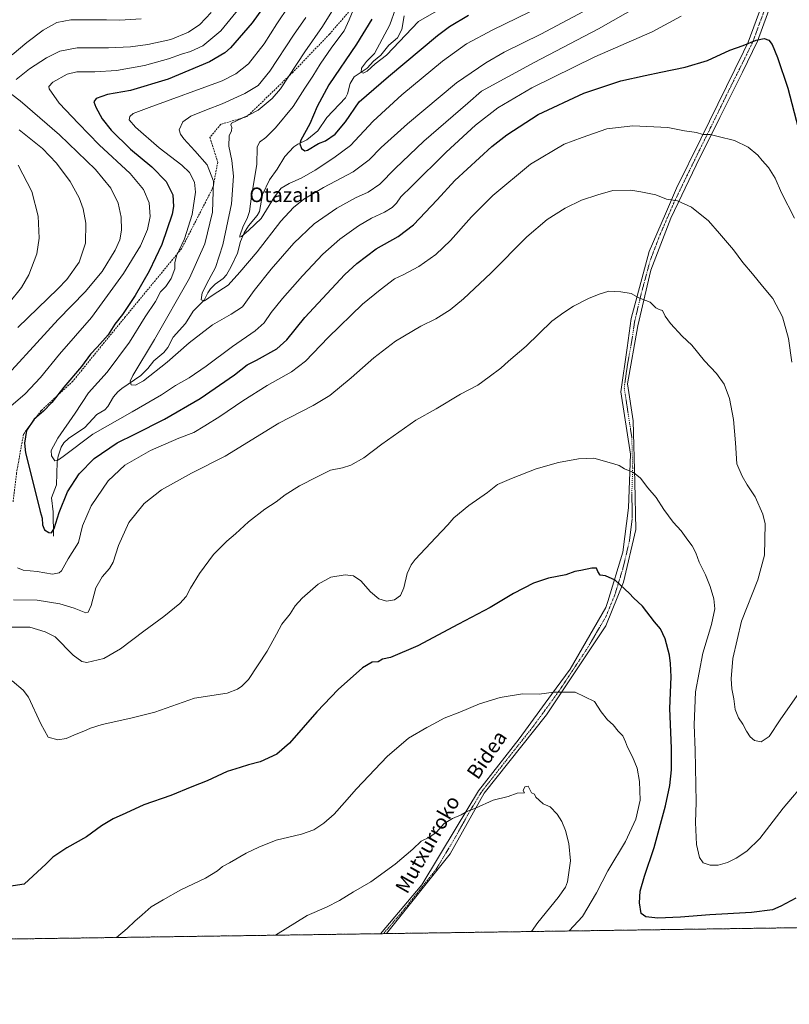
# Model space of a CAD drawing. Units: metres. Extents: x 596791 to 600221, y 4759190 to 4761552.
# Drawn here: x 599322 to 599745, y 4759190 to 4759731 of the extents above; entities that cross this region are included whole.
import ezdxf
from ezdxf.enums import TextEntityAlignment as Align

# ---------------------------------------------------------------- set-up
doc = ezdxf.new("R2010")
doc.units = ezdxf.units.M
doc.header["$MEASUREMENT"] = 0
for name, pattern in [('TRAZO_Y_PUNTO', [1, 0.5, -0.25, 0, -0.25]), ('TRAZOS', [0.75, 0.5, -0.25]), ('TRAZOSX2', [1.5, 1, -0.5])]:
    doc.linetypes.add(name, pattern=pattern)
for name, color, linetype, lineweight in [('Arbolado forestal', 92, 'TRAZOS', 0), ('Arbolado forestal CxS', 92, 'Continuous', 0), ('Camino', 19, 'Continuous', 0), ('Camino Cxs', 19, 'Continuous', 0), ('Camino eje', 39, 'TRAZO_Y_PUNTO', 13), ('Comarca CxS', 133, 'Continuous', 0), ('Comunidad Autónoma CxS', 142, 'Continuous', 0), ('Corriente natural lineal', 142, 'Continuous', 13), ('Curva de nivel maestra', 36, 'Continuous', 30), ('Curva de nivel normal', 36, 'Continuous', 0), ('Entidad de ámbito territorial CxS', 92, 'Continuous', 0), ('Municipio CxS', 142, 'Continuous', 0), ('Provincia CxS', 1, 'Continuous', 0), ('Senda', 19, 'TRAZOSX2', 0), ('Texto cartográfico', 19, 'Continuous', 0)]:
    doc.layers.add(name, color=color, linetype=linetype, lineweight=lineweight)
doc.styles.add('Arial', font='arial.ttf', dxfattribs={"height": 0.2})

# ---------------------------------------------------------------- blocks, each defined once
blk = doc.blocks.new('*U157')
at = {"layer": 'Municipio CxS', "color": 142, "linetype": 'Continuous', "lineweight": 0}
blk.add_polyline3d([(600212.67, 4759796.98, 724.86), (600220.85, 4759238.57, 742.82), (600220.85, 4759238.57, 742.82), (598074.22, 4759207.69, 765.78)], dxfattribs=at)
blk = doc.blocks.new('*U158')
at = {"layer": 'Entidad de ámbito territorial CxS', "color": 92, "linetype": 'Continuous', "lineweight": 0}
blk.add_polyline3d([(600212.67, 4759796.98, 724.86), (600220.85, 4759238.57, 742.82), (600220.85, 4759238.57, 742.82), (598074.22, 4759207.69, 765.78)], dxfattribs=at)
blk = doc.blocks.new('*U159')
at = {"layer": 'Municipio CxS', "color": 142, "linetype": 'Continuous', "lineweight": 0}
blk.add_polyline3d([(600212.67, 4759796.98, 724.86), (600220.85, 4759238.57, 742.82), (600220.85, 4759238.57, 742.82), (598074.22, 4759207.69, 765.78)], dxfattribs=at)
blk = doc.blocks.new('*U160')
at = {"layer": 'Entidad de ámbito territorial CxS', "color": 92, "linetype": 'Continuous', "lineweight": 0}
blk.add_polyline3d([(600212.67, 4759796.98, 724.86), (600220.85, 4759238.57, 742.82), (600220.85, 4759238.57, 742.82), (598074.22, 4759207.69, 765.78)], dxfattribs=at)
blk = doc.blocks.new('*U177')
at = {"layer": 'Curva de nivel normal', "color": 36, "linetype": 'Continuous', "lineweight": 0}
for points in [[(599624.31, 4759229.99, 780), (599631.56, 4759237.98, 780), (599639.32, 4759250.98, 780), (599645.54, 4759263.12, 780), (599655.26, 4759279.18, 780), (599660.91, 4759291.45, 780), (599663.19, 4759301.87, 780), (599662.94, 4759312.21, 780), (599661.56, 4759319.54, 780), (599659.08, 4759325.65, 780), (599656.27, 4759330.98, 780), (599655.28, 4759333.98, 780), (599653.68, 4759337.26, 780), (599651.25, 4759339.74, 780), (599648.38, 4759343.22, 780), (599645.32, 4759346.08, 780), (599641.83, 4759350.48, 780), (599638.21, 4759356.16, 780), (599627.65, 4759361.16, 780), (599623.08, 4759361.27, 780), (599615.77, 4759361.25, 780), (599607.72, 4759360.13, 780), (599598.7, 4759360.33, 780), (599586.29, 4759358.33, 780), (599575.07, 4759354.86, 780), (599564.18, 4759350.28, 780), (599555.57, 4759346.84, 780), (599549.99, 4759343.76, 780), (599545.99, 4759341.8, 780), (599536.03, 4759335.86, 780), (599524.37, 4759325.79, 780), (599507.37, 4759308.16, 780), (599500.89, 4759300.63, 780), (599495.12, 4759294.19, 780), (599489.56, 4759289.23, 780), (599484.01, 4759285.63, 780), (599477.26, 4759283.22, 780), (599463.3, 4759279.89, 780), (599453.87, 4759276.05, 780), (599446.75, 4759272.74, 780), (599437.75, 4759267.37, 780), (599433.8, 4759265.36, 780), (599431.16, 4759262.98, 780), (599424.53, 4759258.99, 780), (599411.02, 4759252.55, 780), (599401.24, 4759247.19, 780), (599394.6, 4759243.32, 780), (599389.76, 4759238.87, 780), (599385.66, 4759235.46, 780), (599381.39, 4759231.32, 780), (599375.51, 4759226.41, 780)], [(599207.41, 4759223.99, 780), (599206.51, 4759224.98, 780), (599203.53, 4759227.3, 780), (599200.03, 4759228.82, 780), (599197.7, 4759230.77, 780), (599195.03, 4759230.86, 780), (599191.08, 4759227.1, 780), (599188.63, 4759223.72, 780)]]:
    blk.add_polyline3d(points, dxfattribs=at)
blk = doc.blocks.new('*U178')
at = {"layer": 'Curva de nivel normal', "color": 36, "linetype": 'Continuous', "lineweight": 0}
blk.add_polyline3d([(599528.9, 4759736.62, 720), (599525.84, 4759727.94, 720), (599517.38, 4759712.12, 720), (599513.01, 4759707.66, 720), (599510.2, 4759704.02, 720), (599509.98, 4759701.94, 720), (599511.18, 4759701.28, 720), (599513.37, 4759702.41, 720), (599517.72, 4759706.41, 720), (599523.94, 4759711.17, 720), (599541.41, 4759729.65, 720), (599551.42, 4759735.41, 720)], dxfattribs=at)
blk = doc.blocks.new('*U179')
at = {"layer": 'Curva de nivel normal', "color": 36, "linetype": 'Continuous', "lineweight": 0}
for points in [[(599749.45, 4759359.32, 765), (599740.18, 4759345.98, 765), (599734.22, 4759336.91, 765), (599729.75, 4759333.86, 765), (599726.03, 4759334.73, 765), (599723.69, 4759336.6, 765), (599721.7, 4759339.76, 765), (599719.75, 4759343.7, 765), (599717.23, 4759347.18, 765), (599715.53, 4759351.6, 765), (599714.73, 4759357.52, 765), (599713.56, 4759363.07, 765), (599713.2, 4759368.59, 765), (599714.1, 4759379.66, 765), (599718.98, 4759400.31, 765), (599727.89, 4759422.84, 765), (599731.58, 4759436.52, 765), (599731.89, 4759453.63, 765), (599730.6, 4759458.98, 765), (599726.43, 4759468.62, 765), (599722.04, 4759475.22, 765), (599719.26, 4759479.95, 765), (599716.34, 4759486.64, 765), (599715.64, 4759498.25, 765), (599714.57, 4759510.96, 765), (599712.33, 4759522.58, 765), (599709.34, 4759530.42, 765), (599705.29, 4759536.24, 765), (599698.68, 4759543.29, 765), (599691.74, 4759551.8, 765), (599686.39, 4759556.77, 765), (599679.97, 4759563.84, 765), (599677.01, 4759567.87, 765), (599675.6, 4759570.97, 765), (599673.76, 4759571.5, 765), (599671.9, 4759572.46, 765), (599668.79, 4759575.41, 765), (599662.58, 4759577.87, 765), (599658.4, 4759580.35, 765), (599652.73, 4759581.11, 765), (599646.09, 4759581.58, 765), (599640.78, 4759579.85, 765), (599634.89, 4759577.59, 765), (599626.64, 4759573.26, 765), (599621.38, 4759569.86, 765), (599614.82, 4759564.98, 765), (599600.64, 4759551.41, 765), (599590.96, 4759543.04, 765), (599586.7, 4759539.22, 765), (599580.23, 4759534.54, 765), (599574.17, 4759529.87, 765), (599564.57, 4759524.94, 765), (599551.27, 4759516.9, 765), (599540.08, 4759510.59, 765), (599521.29, 4759497.56, 765), (599511.41, 4759489.94, 765), (599504.32, 4759485.93, 765), (599499.77, 4759484.48, 765), (599493.22, 4759483.12, 765), (599485.75, 4759479.46, 765), (599476.16, 4759474.54, 765), (599468.33, 4759469.71, 765), (599463.22, 4759465.77, 765), (599457, 4759461.69, 765), (599448.19, 4759454.74, 765), (599441, 4759448.18, 765), (599436.19, 4759444.1, 765), (599428.84, 4759436.86, 765), (599421.27, 4759426.47, 765), (599416.2, 4759418.32, 765), (599413.94, 4759413.85, 765), (599410.43, 4759409.9, 765), (599401.62, 4759402.71, 765), (599390.54, 4759394.78, 765), (599377.86, 4759384.98, 765), (599368.6, 4759379.78, 765), (599359.21, 4759377.6, 765), (599356.6, 4759378.08, 765), (599351.74, 4759381.53, 765), (599341.88, 4759391.65, 765), (599336.36, 4759394.43, 765), (599328.03, 4759396.85, 765), (599318.37, 4759396.96, 765)], [(599321.36, 4759561.65, 765), (599343.37, 4759582.83, 765), (599348.38, 4759587.92, 765), (599355.02, 4759597.48, 765), (599358.58, 4759607.98, 765), (599358.68, 4759618.92, 765), (599357.32, 4759626.8, 765), (599355.12, 4759632.83, 765), (599350.07, 4759641.84, 765), (599342.7, 4759651.85, 765), (599335.01, 4759659.98, 765), (599322.21, 4759670.12, 765)], [(599318.32, 4759711.37, 765), (599326.3, 4759718.21, 765), (599335.27, 4759725.04, 765), (599342.77, 4759729.19, 765), (599350.55, 4759730.62, 765), (599361.24, 4759730.57, 765), (599370.19, 4759730.7, 765), (599377.48, 4759730.52, 765), (599389.19, 4759731.25, 765)]]:
    blk.add_polyline3d(points, dxfattribs=at)
blk = doc.blocks.new('*U182')
at = {"layer": 'Curva de nivel normal', "color": 36, "linetype": 'Continuous', "lineweight": 0}
blk.add_polyline3d([(599609.12, 4759738.21, 730), (599582.35, 4759725.18, 730), (599567.89, 4759717.35, 730), (599554.75, 4759707.84, 730), (599532.37, 4759689.45, 730), (599516.53, 4759674.98, 730), (599504.17, 4759661.62, 730), (599494.95, 4759654.78, 730), (599484.7, 4759647.94, 730), (599477.37, 4759643.83, 730), (599470.37, 4759640.78, 730), (599465.99, 4759638.09, 730), (599462.4, 4759633.38, 730), (599455.12, 4759621.53, 730), (599448.23, 4759615.03, 730), (599444.22, 4759611.51, 730), (599443.3, 4759611.17, 730), (599443.35, 4759611.95, 730), (599445.1, 4759617.18, 730), (599447.43, 4759621.5, 730), (599448.63, 4759625.25, 730), (599449.73, 4759633.68, 730), (599452.66, 4759651.15, 730), (599452.87, 4759660.59, 730), (599454.16, 4759663.48, 730), (599457.7, 4759665.94, 730), (599463.03, 4759671.31, 730), (599472.63, 4759682.96, 730), (599479.08, 4759692.99, 730), (599483.47, 4759699.7, 730), (599487.39, 4759706.33, 730), (599493.91, 4759715.67, 730), (599500.71, 4759724.66, 730), (599503.49, 4759730.65, 730), (599507.4, 4759740.32, 730)], dxfattribs=at)
blk = doc.blocks.new('*U187')
at = {"layer": 'Curva de nivel normal', "color": 36, "linetype": 'Continuous', "lineweight": 0}
blk.add_polyline3d([(599494.84, 4759736.58, 735), (599488.78, 4759726.89, 735), (599479.01, 4759713.1, 735), (599465.7, 4759692.76, 735), (599461.1, 4759687.48, 735), (599453.37, 4759680.91, 735), (599448.03, 4759678.19, 735), (599444.57, 4759676.6, 735), (599438.81, 4759673.84, 735), (599438.32, 4759672.99, 735), (599439, 4759671.54, 735), (599438.76, 4759669.62, 735), (599437.44, 4759666.98, 735), (599437.28, 4759661.24, 735), (599438.95, 4759653.38, 735), (599439.86, 4759644.81, 735), (599438.76, 4759629.44, 735), (599434.09, 4759606.92, 735), (599430.04, 4759594.5, 735), (599426.27, 4759587.79, 735), (599422.66, 4759580.54, 735), (599422.05, 4759576.73, 735), (599423.91, 4759576.23, 735), (599428.67, 4759579.46, 735), (599436.86, 4759584.86, 735), (599443.33, 4759592.05, 735), (599452.86, 4759603.14, 735), (599465.88, 4759619.92, 735), (599472.76, 4759627.51, 735), (599478.55, 4759632.09, 735), (599489.4, 4759638.46, 735), (599505.69, 4759647.02, 735), (599514.44, 4759653.65, 735), (599520.9, 4759660.46, 735), (599535.37, 4759673.5, 735), (599562.42, 4759695.92, 735), (599578.56, 4759706.94, 735), (599588.5, 4759712.79, 735), (599608.71, 4759722.69, 735), (599632.18, 4759735.14, 735)], dxfattribs=at)
blk = doc.blocks.new('*U188')
at = {"layer": 'Curva de nivel normal', "color": 36, "linetype": 'Continuous', "lineweight": 0}
blk.add_polyline3d([(599470, 4759737.89, 745), (599463.68, 4759728.38, 745), (599456.7, 4759717.46, 745), (599448.15, 4759706.5, 745), (599441.06, 4759700.92, 745), (599433.7, 4759697.19, 745), (599393.63, 4759682.49, 745), (599384.66, 4759679.1, 745), (599382.83, 4759677.51, 745), (599382.63, 4759675.66, 745), (599386.11, 4759671.7, 745), (599399.03, 4759660.3, 745), (599411.49, 4759650.86, 745), (599415.77, 4759646.72, 745), (599418.41, 4759641.42, 745), (599419.02, 4759635.85, 745), (599417.18, 4759623.65, 745), (599412.89, 4759610.32, 745), (599408.57, 4759600.92, 745), (599407.55, 4759597.15, 745), (599407.68, 4759593.76, 745), (599405.61, 4759588.58, 745), (599402.61, 4759584.11, 745), (599399.84, 4759581.11, 745), (599397.03, 4759575.94, 745), (599391.37, 4759567.39, 745), (599382.74, 4759553.59, 745), (599370.46, 4759537.1, 745), (599360.15, 4759525.65, 745), (599352.94, 4759514.52, 745), (599343.39, 4759500.72, 745), (599339.78, 4759493.92, 745), (599339.85, 4759491.12, 745), (599341.67, 4759488.32, 745), (599343.82, 4759488.8, 745), (599346.37, 4759490.72, 745), (599362.63, 4759502.98, 745), (599384.18, 4759515.29, 745), (599400.3, 4759524.66, 745), (599408.06, 4759529.67, 745), (599415.46, 4759533.93, 745), (599424.94, 4759540.4, 745), (599439.24, 4759551.12, 745), (599451.82, 4759559.78, 745), (599456.73, 4759564.18, 745), (599460.63, 4759569.77, 745), (599466.81, 4759577.55, 745), (599477.7, 4759589.94, 745), (599489.03, 4759601.8, 745), (599498.37, 4759610.08, 745), (599508.62, 4759617.49, 745), (599515.72, 4759621.66, 745), (599522.9, 4759624.9, 745), (599527.11, 4759627.54, 745), (599529.45, 4759629.98, 745), (599531.76, 4759633.32, 745), (599537.88, 4759639.32, 745), (599556.78, 4759657.99, 745), (599572.85, 4759672.77, 745), (599585.01, 4759682.29, 745), (599603.69, 4759693.22, 745), (599638.34, 4759710.22, 745), (599669.94, 4759724.04, 745), (599685.7, 4759732.65, 745)], dxfattribs=at)
blk = doc.blocks.new('*U190')
at = {"layer": 'Curva de nivel normal', "color": 36, "linetype": 'Continuous', "lineweight": 0}
blk.add_polyline3d([(599479.6, 4759731.98, 740), (599472.81, 4759722.12, 740), (599459.89, 4759702.36, 740), (599453.37, 4759694.59, 740), (599446.1, 4759690.19, 740), (599433.64, 4759684.5, 740), (599425, 4759681.26, 740), (599416.45, 4759677.64, 740), (599411.97, 4759674.54, 740), (599410.11, 4759670.17, 740), (599410.72, 4759667.74, 740), (599412.54, 4759665.31, 740), (599418.64, 4759658.59, 740), (599425.43, 4759651.04, 740), (599428.94, 4759641.98, 740), (599428.3, 4759624.96, 740), (599424.08, 4759607.56, 740), (599415.66, 4759588.65, 740), (599396.51, 4759555.02, 740), (599384.51, 4759535.28, 740), (599383.09, 4759532.06, 740), (599383.65, 4759530.14, 740), (599386.03, 4759529.94, 740), (599390.37, 4759532.24, 740), (599403.37, 4759542.53, 740), (599415.52, 4759553.08, 740), (599428.29, 4759562.96, 740), (599438.62, 4759568.98, 740), (599444.78, 4759572.98, 740), (599451.21, 4759581.83, 740), (599460.54, 4759593.6, 740), (599473.03, 4759607.9, 740), (599484.27, 4759618.56, 740), (599496.65, 4759627.09, 740), (599506.94, 4759632.74, 740), (599513.77, 4759635.97, 740), (599520.33, 4759640.4, 740), (599528.72, 4759648.94, 740), (599544.48, 4759663.93, 740), (599568.68, 4759684.81, 740), (599576.17, 4759691.45, 740), (599605.03, 4759707.2, 740), (599640.37, 4759725.62, 740), (599663.34, 4759738.75, 740)], dxfattribs=at)
blk = doc.blocks.new('*U207')
at = {"layer": 'Curva de nivel maestra', "color": 36, "linetype": 'Continuous', "lineweight": 30}
blk.add_polyline3d([(599515.87, 4759731.02, 725), (599507.48, 4759717.22, 725), (599492.31, 4759694.98, 725), (599485.81, 4759683.07, 725), (599481.8, 4759673.54, 725), (599476.86, 4759664.48, 725), (599476.39, 4759662.48, 725), (599477.2, 4759659.94, 725), (599479.07, 4759658.72, 725), (599480.57, 4759658.98, 725), (599486.64, 4759662.63, 725), (599490.35, 4759664.2, 725), (599495.63, 4759667.87, 725), (599501.43, 4759674.64, 725), (599508.97, 4759685.48, 725), (599525, 4759699.52, 725), (599551.88, 4759722.01, 725), (599558.53, 4759727.03, 725), (599569, 4759733.22, 725)], dxfattribs=at)
blk = doc.blocks.new('*U211')
at = {"layer": 'Curva de nivel maestra', "color": 36, "linetype": 'Continuous', "lineweight": 30}
blk.add_polyline3d([(599463.85, 4759748.28, 750), (599450.08, 4759729, 750), (599438.3, 4759715.24, 750), (599435.09, 4759712.43, 750), (599426.6, 4759707.5, 750), (599403.97, 4759697.96, 750), (599383.27, 4759691.78, 750), (599370.64, 4759689.53, 750), (599364.34, 4759687.44, 750), (599363.12, 4759685.59, 750), (599364.24, 4759682.65, 750), (599367.68, 4759676.3, 750), (599372.7, 4759669.98, 750), (599383.32, 4759659.58, 750), (599395.02, 4759649.9, 750), (599402.95, 4759641.88, 750), (599406.58, 4759634.53, 750), (599406.92, 4759628.11, 750), (599406.19, 4759623.81, 750), (599400.46, 4759607.24, 750), (599393.49, 4759592.57, 750), (599385.78, 4759579.1, 750), (599378.82, 4759568.81, 750), (599374.69, 4759563.39, 750), (599370.94, 4759557.61, 750), (599365.01, 4759550.72, 750), (599361.24, 4759546.92, 750), (599356.31, 4759540.1, 750), (599346.69, 4759528.77, 750), (599340.01, 4759520.34, 750), (599335.45, 4759515.57, 750), (599330.38, 4759511.3, 750), (599326.08, 4759504.98, 750), (599324.99, 4759498.07, 750), (599325.58, 4759492.65, 750), (599331.03, 4759470.97, 750), (599333.62, 4759460.5, 750), (599334.81, 4759456.76, 750), (599335.03, 4759453.08, 750), (599336.05, 4759450.4, 750), (599338.35, 4759448.88, 750), (599339.8, 4759448.74, 750), (599341.44, 4759451.13, 750), (599344.07, 4759459.98, 750), (599348.74, 4759471.32, 750), (599355, 4759481.21, 750), (599363.24, 4759489.54, 750), (599376.03, 4759498.17, 750), (599385.7, 4759503.01, 750), (599401.92, 4759511.21, 750), (599421.52, 4759522.53, 750), (599440.34, 4759535.65, 750), (599447.43, 4759541.11, 750), (599452.53, 4759543.67, 750), (599463.62, 4759549.86, 750), (599469.21, 4759554.84, 750), (599479.05, 4759566.98, 750), (599501.06, 4759590.65, 750), (599507.61, 4759596.73, 750), (599518.17, 4759604.74, 750), (599530.35, 4759611.66, 750), (599538.74, 4759618.07, 750), (599551.79, 4759631.65, 750), (599561.49, 4759642.32, 750), (599581.74, 4759660.98, 750), (599590.06, 4759667.41, 750), (599607.32, 4759678.58, 750), (599632.37, 4759690.38, 750), (599652.63, 4759697.02, 750), (599666.04, 4759700.07, 750), (599674.57, 4759701.91, 750), (599688.06, 4759704.64, 750), (599700.27, 4759708.22, 750), (599712.52, 4759713.95, 750), (599719.81, 4759716.49, 750), (599727.03, 4759719.38, 750), (599731.43, 4759720.35, 750), (599733.97, 4759719.48, 750), (599735.84, 4759717.05, 750), (599738.76, 4759709.92, 750), (599744.31, 4759693.1, 750), (599750.04, 4759671.2, 750)], dxfattribs=at)

msp = doc.modelspace()

# ---------------------------------------------------------------- linework, layer by layer
at = {"layer": 'Arbolado forestal', "color": 92, "linetype": 'TRAZOS', "lineweight": 0}
msp.add_polyline3d([(600210.11, 4759971.39, 681.33), (600210.33, 4759956.8, 673.55), (600219.3, 4759344, 734.68), (600220.85, 4759238.57, 742.82), (600220.57, 4759238.57, 742.82), (600018.08, 4759235.65, 763.77), (600016.94, 4759235.64, 763.85), (600015.81, 4759235.62, 763.92), (599523.97, 4759228.55, 788.08), (599522.28, 4759228.52, 788.01), (599520.6, 4759228.5, 787.91), (599149.94, 4759223.17, 777.92), (599148.59, 4759223.15, 777.78), (599147.24, 4759223.13, 777.65), (599035.09, 4759221.51, 783.54), (599014.65, 4759221.22, 783.97), (599012.79, 4759221.19, 783.83), (599010.93, 4759221.17, 783.74), (598207.42, 4759209.61, 775.68), (598189.95, 4759209.36, 775.18), (598047.18, 4759207.3, 764.03)], dxfattribs=at)
at = {"layer": 'Arbolado forestal CxS', "color": 92, "linetype": 'Continuous', "lineweight": 0}
msp.add_polyline3d([(600210.11, 4759971.39, 681.33), (600220.85, 4759238.57, 742.82), (598047.18, 4759207.3, 764.03)], dxfattribs=at)
at = {"layer": 'Camino', "color": 19, "linetype": 'Continuous', "lineweight": 0}
for points in [[(599520.6, 4759228.5, 787.91), (599520.6, 4759228.5, 787.91), (599543.38, 4759255.29, 786.74), (599562.22, 4759286.63, 785.41), (599574.45, 4759306.97, 784.35), (599596.75, 4759335.51, 782.36), (599614.58, 4759359.95, 780.13), (599624.76, 4759373.91, 778.99), (599644.48, 4759407.65, 776.29), (599645.51, 4759411.04, 776.02), (599653.77, 4759438.08, 773.47), (599656.88, 4759462.47, 771.45), (599657.92, 4759492.05, 769.45), (599652.73, 4759526.31, 767.8), (599656.1, 4759550.32, 766.58), (599658.37, 4759566.52, 765.69), (599668.23, 4759603.37, 763.04), (599677.15, 4759623.98, 760.83), (599683.27, 4759638.14, 759.19), (599696.57, 4759665.21, 755.24), (599720.04, 4759712.99, 750.29), (599722.64, 4759718.29, 749.87), (599727.04, 4759730.34, 749.16), (599736.65, 4759756.69, 747.48)], [(599735.99, 4759741.64, 748.6), (599727.75, 4759718.99, 750.03), (599719.45, 4759701.86, 751.32), (599707, 4759676.95, 753.84), (599694.09, 4759650.7, 757.24), (599680.09, 4759621.64, 761.02), (599669.19, 4759593.1, 763.87), (599661.93, 4759562.48, 765.81), (599656.27, 4759530.6, 767.5), (599659.38, 4759510.36, 768.42), (599660.42, 4759476.62, 770.27), (599660.94, 4759450.67, 772.06), (599654.19, 4759421.61, 774.7), (599644.34, 4759397.74, 776.91), (599611.85, 4759348.7, 781.17), (599577.62, 4759305.63, 784.54), (599558.94, 4759272.41, 786.25), (599523.97, 4759228.55, 788.08), (599523.97, 4759228.55, 788.08)], [(599523.97, 4759228.55, 788.08), (599520.6, 4759228.5, 787.91)]]:
    msp.add_polyline3d(points, dxfattribs=at)
at = {"layer": 'Camino Cxs', "color": 19, "linetype": 'Continuous', "lineweight": 0}
msp.add_polyline3d([(599735.99, 4759741.64, 748.6), (599727.75, 4759718.99, 750.03), (599719.45, 4759701.86, 751.32), (599707, 4759676.95, 753.84), (599694.09, 4759650.7, 757.24), (599680.09, 4759621.64, 761.02), (599669.19, 4759593.1, 763.87), (599661.93, 4759562.48, 765.81), (599656.27, 4759530.6, 767.5), (599659.38, 4759510.36, 768.42), (599660.42, 4759476.62, 770.27), (599660.94, 4759450.67, 772.06), (599654.19, 4759421.61, 774.7), (599644.34, 4759397.74, 776.91), (599611.85, 4759348.7, 781.17), (599577.62, 4759305.63, 784.54), (599558.94, 4759272.41, 786.25), (599523.97, 4759228.55, 788.08), (599523.97, 4759228.55, 788.08), (599523.97, 4759228.55, 788.08), (599520.6, 4759228.5, 787.91), (599520.6, 4759228.5, 787.91), (599543.38, 4759255.29, 786.74), (599562.22, 4759286.63, 785.41), (599574.45, 4759306.97, 784.35), (599596.75, 4759335.51, 782.36), (599614.58, 4759359.95, 780.13), (599624.76, 4759373.91, 778.99), (599644.48, 4759407.65, 776.29), (599645.51, 4759411.04, 776.02), (599653.77, 4759438.08, 773.47), (599656.88, 4759462.47, 771.45), (599657.92, 4759492.05, 769.45), (599652.73, 4759526.31, 767.8), (599656.1, 4759550.32, 766.58), (599658.37, 4759566.52, 765.69), (599668.23, 4759603.37, 763.04), (599677.15, 4759623.98, 760.83), (599683.27, 4759638.14, 759.19), (599696.57, 4759665.21, 755.24), (599720.04, 4759712.99, 750.29), (599722.64, 4759718.29, 749.87), (599727.04, 4759730.34, 749.16), (599736.65, 4759756.69, 747.48)], dxfattribs=at)
at = {"layer": 'Camino eje', "color": 39, "linetype": 'TRAZO_Y_PUNTO', "lineweight": 13}
msp.add_polyline3d([(599731.52, 4759735.99, 748.94), (599727.4, 4759724.67, 749.59), (599725.2, 4759718.64, 749.97), (599723.9, 4759715.99, 750.13), (599719.75, 4759707.43, 750.73), (599713.52, 4759694.97, 751.98), (599701.79, 4759671.08, 754.48), (599695.33, 4759657.96, 756.26), (599688.68, 4759644.42, 758.14), (599681.68, 4759629.89, 760.26), (599678.62, 4759622.81, 760.93), (599674.16, 4759612.51, 762.04), (599668.71, 4759598.24, 763.46), (599663.78, 4759579.81, 764.86), (599660.15, 4759564.5, 765.73), (599659.02, 4759556.4, 766.22), (599656.19, 4759540.46, 766.91), (599654.5, 4759528.46, 767.65), (599656.06, 4759518.34, 768.15), (599658.65, 4759501.21, 768.89), (599659.17, 4759484.34, 769.87), (599658.68, 4759470.39, 770.77), (599658.94, 4759457.41, 771.66), (599658.91, 4759456.57, 771.74), (599657.36, 4759444.38, 772.76), (599653.98, 4759429.85, 774.1), (599649.85, 4759416.33, 775.44), (599649.34, 4759414.63, 775.59), (599644.41, 4759402.7, 776.59), (599634.55, 4759385.83, 778), (599618.31, 4759361.31, 780.03), (599613.22, 4759354.33, 780.69), (599604.3, 4759342.11, 781.79), (599587.19, 4759320.57, 783.71), (599576.04, 4759306.3, 784.44), (599569.92, 4759296.13, 784.99), (599560.58, 4759279.52, 785.84), (599551.16, 4759263.85, 786.52), (599533.68, 4759241.92, 787.39), (599522.29, 4759228.53, 788.01), (599522.28, 4759228.52, 788.01)], dxfattribs=at)
at = {"layer": 'Comarca CxS', "color": 133, "linetype": 'Continuous', "lineweight": 0}
msp.add_polyline3d([(600220.85, 4759238.57, 742.82), (596823.45, 4759189.7, 533.23), (596790.7, 4761503.16, 653.9), (600186.96, 4761552.04, 575.02), (600220.85, 4759238.57, 742.82)], close=True, dxfattribs=at)
msp.add_polyline3d([(600220.85, 4759238.57, 742.82), (596823.45, 4759189.7, 533.23), (596790.7, 4761503.16, 653.9), (600186.96, 4761552.04, 575.02), (600220.85, 4759238.57, 742.82)], close=True, dxfattribs=at)
at = {"layer": 'Comunidad Autónoma CxS', "color": 142, "linetype": 'Continuous', "lineweight": 0}
msp.add_polyline3d([(600220.85, 4759238.57, 742.82), (596823.45, 4759189.7, 533.23), (596790.7, 4761503.16, 653.9), (600186.96, 4761552.04, 575.02), (600220.85, 4759238.57, 742.82)], close=True, dxfattribs=at)
msp.add_polyline3d([(600220.85, 4759238.57, 742.82), (596823.45, 4759189.7, 533.23), (596790.7, 4761503.16, 653.9), (600186.96, 4761552.04, 575.02), (600220.85, 4759238.57, 742.82)], close=True, dxfattribs=at)
at = {"layer": 'Corriente natural lineal', "color": 142, "linetype": 'Continuous', "lineweight": 13}
msp.add_polyline3d([(599341, 4759447, 750.56), (599340.88, 4759460.35, 749.26), (599339.89, 4759467.96, 748.62), (599342.64, 4759475.12, 747.18), (599343.07, 4759487.65, 745.43), (599343.52, 4759490.8, 744.75), (599345.25, 4759495.91, 744.17), (599346.58, 4759498.17, 744.23), (599349.16, 4759500.53, 744.25), (599358.22, 4759506.59, 744.08), (599364.8, 4759513.73, 742.13), (599369.22, 4759516.25, 742.5), (599370.85, 4759518.16, 742.48), (599374.03, 4759523.5, 741.3), (599376.4, 4759526.23, 740.88), (599378.45, 4759528, 740.62), (599388.95, 4759535.14, 739.6), (599392.87, 4759539.04, 738.9), (599396.14, 4759543.26, 738.3), (599401.57, 4759547.78, 737.91), (599403.85, 4759550.53, 738.01), (599406.67, 4759556.18, 737.21), (599413.41, 4759563.79, 736.47), (599417.63, 4759570.62, 736.07), (599423.8, 4759576.61, 735.32), (599425.71, 4759580.7, 734.9), (599427.23, 4759582.87, 734.47), (599429.79, 4759585.42, 734.08), (599434.17, 4759588.59, 733.37), (599435.98, 4759590.52, 733.01), (599438.67, 4759595.12, 732.9), (599442.06, 4759602.44, 731.35), (599443.63, 4759608.74, 731.03), (599445.78, 4759613.62, 730.33), (599448.04, 4759617.51, 729.57), (599452.81, 4759623.08, 728.88), (599454.19, 4759625.34, 728.63), (599455.79, 4759634.67, 727.32), (599459.67, 4759642.72, 727.1), (599463.92, 4759648.52, 726.24), (599467.99, 4759655.57, 725.21), (599473.05, 4759660.83, 725.59), (599475.28, 4759662.31, 725.33), (599480.22, 4759664.64, 724.6), (599486.27, 4759669.68, 722.62), (599491.17, 4759676.91, 722.37), (599501.34, 4759687.81, 723.22), (599502.43, 4759689.92, 723.01), (599503.96, 4759695.56, 722.02), (599506.11, 4759699.3, 721.33), (599513.26, 4759704.14, 719.84), (599516.71, 4759707.89, 719.81), (599520.81, 4759711.2, 719.84), (599525.27, 4759716.74, 718.98), (599529.93, 4759720.68, 718.71), (599532.38, 4759725.25, 718.27), (599533.63, 4759732.75, 718.09)], dxfattribs=at)
at = {"layer": 'Curva de nivel maestra', "color": 36, "linetype": 'Continuous', "lineweight": 30}
msp.add_polyline3d([(599748.86, 4759247.97, 775), (599740.62, 4759243.61, 775), (599736.03, 4759241.67, 775), (599724.51, 4759240.17, 775), (599701.55, 4759238.9, 775), (599685.36, 4759237.52, 775), (599672.98, 4759237.1, 775), (599666.41, 4759237.72, 775), (599663.86, 4759239.6, 775), (599662.81, 4759245.47, 775), (599663.19, 4759251.86, 775), (599665.6, 4759260.18, 775), (599671.04, 4759275.95, 775), (599677.21, 4759298.67, 775), (599679.54, 4759309.89, 775), (599680.47, 4759318.6, 775), (599680.4, 4759330.47, 775), (599679.58, 4759352.32, 775), (599680.36, 4759369.65, 775), (599680.01, 4759377.04, 775), (599679.44, 4759381.52, 775), (599676.96, 4759390.51, 775), (599674.52, 4759395.95, 775), (599671.2, 4759399.82, 775), (599664.53, 4759408.48, 775), (599659.68, 4759413.01, 775), (599657.33, 4759415.48, 775), (599649.46, 4759422.71, 775), (599644.24, 4759425.05, 775), (599641.33, 4759425.58, 775), (599639.94, 4759427.57, 775), (599639.37, 4759429.39, 775), (599636.7, 4759429.4, 775), (599630.7, 4759428.03, 775), (599627.37, 4759427.43, 775), (599622.42, 4759425.74, 775), (599612.93, 4759423.88, 775), (599604.76, 4759421.06, 775), (599593.7, 4759415.4, 775), (599580.88, 4759407.74, 775), (599563.4, 4759398.6, 775), (599541.21, 4759386.65, 775), (599526.03, 4759380.34, 775), (599521.66, 4759379.27, 775), (599519.25, 4759377.88, 775), (599516.04, 4759377.65, 775), (599510.74, 4759374.65, 775), (599497.28, 4759362.63, 775), (599485.72, 4759350.48, 775), (599470.67, 4759333.2, 775), (599463.66, 4759327.07, 775), (599454.6, 4759322.94, 775), (599448.06, 4759321.2, 775), (599443.46, 4759319.84, 775), (599436.47, 4759317.63, 775), (599425.38, 4759312.5, 775), (599416.98, 4759309.18, 775), (599405.4, 4759304.35, 775), (599390.7, 4759299.31, 775), (599380.8, 4759294.79, 775), (599373.82, 4759291.7, 775), (599367.37, 4759287.84, 775), (599359.03, 4759281.77, 775), (599348.37, 4759275.72, 775), (599340.7, 4759270.48, 775), (599337.03, 4759266.97, 775), (599324.86, 4759255.65, 775), (599316.43, 4759254.38, 775)], dxfattribs=at)
at = {"layer": 'Curva de nivel normal', "color": 36, "linetype": 'Continuous', "lineweight": 0}
for points in [[(599446.03, 4759740.62, 755), (599432.88, 4759724.66, 755), (599423.1, 4759716.31, 755), (599416.22, 4759713.14, 755), (599411.34, 4759711.73, 755), (599404.22, 4759709.24, 755), (599390.94, 4759705.55, 755), (599375.59, 4759702.87, 755), (599363.74, 4759702.03, 755), (599353.84, 4759702.12, 755), (599348.46, 4759700.82, 755), (599340.66, 4759696.33, 755), (599338.44, 4759694.05, 755), (599338.67, 4759692.65, 755), (599344.19, 4759684.92, 755), (599354.67, 4759673.72, 755), (599366.01, 4759661.96, 755), (599383.12, 4759646.26, 755), (599390.4, 4759637.44, 755), (599393.54, 4759630.01, 755), (599394.18, 4759622.59, 755), (599392.63, 4759615.43, 755), (599388.75, 4759606.54, 755), (599379.5, 4759591.29, 755), (599361.93, 4759566.98, 755), (599344.26, 4759546.93, 755), (599333.83, 4759534.03, 755), (599325.37, 4759525.22, 755), (599316.33, 4759517.29, 755)], [(599320.46, 4759697.88, 760), (599327.81, 4759703.72, 760), (599337.1, 4759709.68, 760), (599344.5, 4759713.41, 760), (599354.04, 4759715.21, 760), (599371.26, 4759715.24, 760), (599383.26, 4759715.81, 760), (599392.8, 4759717.01, 760), (599405.45, 4759719.84, 760), (599415.17, 4759723.76, 760), (599421.32, 4759728.01, 760), (599427.54, 4759734.7, 760)], [(599306.21, 4759525.32, 760), (599343.59, 4759566.03, 760), (599358.38, 4759581.23, 760), (599367.81, 4759592.42, 760), (599374.87, 4759603.98, 760), (599377.48, 4759609.8, 760), (599378.39, 4759615.03, 760), (599378.15, 4759622.21, 760), (599376.51, 4759629.91, 760), (599372.5, 4759638.22, 760), (599364.01, 4759648.4, 760), (599344.32, 4759667.48, 760), (599322.7, 4759686.15, 760), (599318.14, 4759689.66, 760)], [(599321.15, 4759429.54, 755), (599324.29, 4759428.32, 755), (599331.98, 4759427.43, 755), (599340.47, 4759425.98, 755), (599344.13, 4759426.7, 755), (599345.39, 4759427.87, 755), (599349.04, 4759434.53, 755), (599354.63, 4759443.52, 755), (599356.99, 4759452.59, 755), (599361.7, 4759463.52, 755), (599371.03, 4759477.28, 755), (599380.14, 4759485.93, 755), (599394.23, 4759493.96, 755), (599409.8, 4759500.78, 755), (599418.1, 4759503.96, 755), (599424.09, 4759507.52, 755), (599432.44, 4759512.62, 755), (599445.03, 4759521.32, 755), (599458.29, 4759529.74, 755), (599471.8, 4759537.24, 755), (599479.42, 4759543.14, 755), (599491.8, 4759556.02, 755), (599510.7, 4759574.46, 755), (599520.37, 4759582.34, 755), (599528.37, 4759588.36, 755), (599533.03, 4759590.52, 755), (599541.7, 4759595.14, 755), (599551.05, 4759601.63, 755), (599559.08, 4759609.34, 755), (599570.57, 4759622.36, 755), (599582.33, 4759634.02, 755), (599603.07, 4759651.25, 755), (599621.53, 4759662.29, 755), (599631.41, 4759666.06, 755), (599644.9, 4759670.68, 755), (599659.16, 4759672.42, 755), (599678.46, 4759671.41, 755), (599687.64, 4759669.59, 755), (599694.18, 4759668.8, 755), (599697.76, 4759667.71, 755), (599701.69, 4759667.64, 755), (599706.15, 4759666.58, 755), (599715.08, 4759664.27, 755), (599722.66, 4759660.58, 755), (599727.92, 4759656.2, 755), (599730.26, 4759653.4, 755), (599733.72, 4759649.44, 755), (599737.37, 4759643.68, 755), (599740.89, 4759635.55, 755), (599748.12, 4759621.58, 755)], [(599316.58, 4759575.16, 770), (599323.46, 4759583.63, 770), (599327.46, 4759590.58, 770), (599331.83, 4759602.12, 770), (599333.14, 4759610.59, 770), (599332.56, 4759622.79, 770), (599329, 4759636.39, 770), (599321.61, 4759650.84, 770)], [(599746.65, 4759542.6, 760), (599744.83, 4759555.45, 760), (599741.42, 4759567.37, 760), (599736.23, 4759577.51, 760), (599730.38, 4759584.33, 760), (599725.06, 4759591.01, 760), (599719.64, 4759597.25, 760), (599714.55, 4759604.17, 760), (599706.94, 4759613.17, 760), (599700.8, 4759620.2, 760), (599691.39, 4759627.64, 760), (599683.84, 4759631.17, 760), (599677.8, 4759632.1, 760), (599671.88, 4759634.49, 760), (599663.58, 4759636.1, 760), (599658.06, 4759636.96, 760), (599648.28, 4759636.8, 760), (599640.04, 4759634.49, 760), (599630.99, 4759631.46, 760), (599622.03, 4759627.18, 760), (599612.16, 4759620.89, 760), (599601.03, 4759611.41, 760), (599581.17, 4759591.46, 760), (599566.23, 4759577.32, 760), (599558.87, 4759571.32, 760), (599550.95, 4759566.32, 760), (599542.74, 4759562.33, 760), (599528.82, 4759554.04, 760), (599517.03, 4759545, 760), (599504.51, 4759533.88, 760), (599492.83, 4759524.18, 760), (599483.7, 4759518.66, 760), (599464.7, 4759509.09, 760), (599435.37, 4759490.86, 760), (599416.78, 4759481.47, 760), (599400.25, 4759472.44, 760), (599390.74, 4759464.81, 760), (599382.39, 4759454.4, 760), (599376.72, 4759441.83, 760), (599373.75, 4759432.71, 760), (599371.7, 4759429.18, 760), (599367.65, 4759424.66, 760), (599364.22, 4759418.61, 760), (599361.6, 4759408.79, 760), (599360, 4759405.24, 760), (599358.72, 4759404.83, 760), (599352.31, 4759407.32, 760), (599344.54, 4759409.82, 760), (599332.06, 4759411.68, 760), (599319.03, 4759411.98, 760)], [(599755.11, 4759313.29, 770), (599741.85, 4759297.45, 770), (599729.07, 4759280.86, 770), (599721.84, 4759273.79, 770), (599715.92, 4759269.96, 770), (599711.33, 4759267.62, 770), (599706.03, 4759266.18, 770), (599701.64, 4759266.11, 770), (599697.84, 4759267.49, 770), (599695.8, 4759270.41, 770), (599694.22, 4759277.5, 770), (599693.64, 4759289.59, 770), (599693.96, 4759300.74, 770), (599693.48, 4759329.43, 770), (599693, 4759343.2, 770), (599693.66, 4759361.32, 770), (599697.7, 4759382.65, 770), (599702.49, 4759398.32, 770), (599704.27, 4759407.04, 770), (599703.78, 4759412.56, 770), (599701.81, 4759419.34, 770), (599699.14, 4759425.73, 770), (599695.68, 4759432.62, 770), (599693.81, 4759437.76, 770), (599691.89, 4759441.57, 770), (599689.4, 4759444.72, 770), (599685.7, 4759449.92, 770), (599681.38, 4759454.63, 770), (599676.21, 4759461.53, 770), (599672.13, 4759468.08, 770), (599667.52, 4759473.47, 770), (599663.48, 4759478.76, 770), (599659.69, 4759481.98, 770), (599654.64, 4759484, 770), (599651.75, 4759485.74, 770), (599648.72, 4759486.72, 770), (599637.85, 4759489.8, 770), (599629.37, 4759489.42, 770), (599618.46, 4759487.31, 770), (599606.06, 4759484.01, 770), (599592.57, 4759478.52, 770), (599584.97, 4759475.32, 770), (599579.46, 4759470.98, 770), (599569.11, 4759463.74, 770), (599560.92, 4759457.01, 770), (599557.52, 4759453.07, 770), (599551.07, 4759446.14, 770), (599539.74, 4759434.16, 770), (599537.42, 4759431.16, 770), (599535.24, 4759426.34, 770), (599533.53, 4759418.54, 770), (599531.52, 4759414.24, 770), (599528.37, 4759411.94, 770), (599523.87, 4759411.3, 770), (599519.64, 4759412.49, 770), (599515.09, 4759416.35, 770), (599509.82, 4759422.44, 770), (599505.74, 4759425.12, 770), (599501.2, 4759425.76, 770), (599493.38, 4759424.4, 770), (599486.32, 4759420.48, 770), (599477.51, 4759412.85, 770), (599473.75, 4759408.63, 770), (599471.03, 4759404.34, 770), (599466.41, 4759398.56, 770), (599463.51, 4759393.08, 770), (599458.33, 4759383.68, 770), (599448.04, 4759368.08, 770), (599444.47, 4759364.47, 770), (599442.03, 4759362.77, 770), (599436.48, 4759360.71, 770), (599418.4, 4759357.93, 770), (599396.7, 4759350.18, 770), (599383.55, 4759346.96, 770), (599367.72, 4759343.39, 770), (599361.32, 4759341.49, 770), (599357.64, 4759339.74, 770), (599353.37, 4759338.16, 770), (599348.03, 4759335.81, 770), (599343.35, 4759335.1, 770), (599338.14, 4759336.47, 770), (599334.03, 4759343.73, 770), (599327.26, 4759358.43, 770), (599324.36, 4759362.26, 770), (599318.33, 4759367.37, 770)], [(599603.56, 4759229.69, 785), (599607.05, 4759234.64, 785), (599618.2, 4759248.3, 785), (599622.23, 4759254.07, 785), (599623.37, 4759256.99, 785), (599625.01, 4759268.62, 785), (599624.14, 4759278, 785), (599622.25, 4759285.17, 785), (599620.21, 4759290.07, 785), (599617.66, 4759294.15, 785), (599613.74, 4759298.18, 785), (599610.06, 4759299.88, 785), (599607.87, 4759301.82, 785), (599605.87, 4759303.49, 785), (599605.28, 4759305.23, 785), (599603.58, 4759305.92, 785), (599601.7, 4759309.65, 785), (599599.84, 4759309.21, 785), (599598.97, 4759307.22, 785), (599599.8, 4759305.96, 785), (599595.68, 4759305.66, 785), (599590.79, 4759303.86, 785), (599582.44, 4759301.88, 785), (599572.89, 4759297.5, 785), (599567.98, 4759295.67, 785), (599564.86, 4759293.74, 785), (599560.13, 4759291.82, 785), (599555.67, 4759289.08, 785), (599551.43, 4759284.3, 785), (599547.48, 4759281.52, 785), (599543.05, 4759279.28, 785), (599538.31, 4759274.91, 785), (599528.69, 4759266.69, 785), (599515.25, 4759256.94, 785), (599505.75, 4759251.53, 785), (599498.03, 4759246.66, 785), (599490.93, 4759243.06, 785), (599480.29, 4759238.48, 785), (599462.99, 4759227.67, 785)]]:
    msp.add_polyline3d(points, dxfattribs=at)
at = {"layer": 'Provincia CxS', "color": 1, "linetype": 'Continuous', "lineweight": 0}
msp.add_polyline3d([(598028.71, 4759207.04, 762.52), (596823.45, 4759189.7, 533.23), (596790.7, 4761503.16, 653.9), (600186.96, 4761552.04, 575.02), (600212.67, 4759796.98, 724.86), (600220.85, 4759238.57, 742.82), (598074.22, 4759207.69, 765.78), (598050.83, 4759207.36, 764.29), (598028.71, 4759207.04, 762.52)], close=True, dxfattribs=at)
msp.add_polyline3d([(598028.71, 4759207.04, 762.52), (596823.45, 4759189.7, 533.23), (596790.7, 4761503.16, 653.9), (600186.96, 4761552.04, 575.02), (600212.67, 4759796.98, 724.86), (600220.85, 4759238.57, 742.82), (598074.22, 4759207.69, 765.78), (598050.83, 4759207.36, 764.29), (598028.71, 4759207.04, 762.52)], close=True, dxfattribs=at)
at = {"layer": 'Senda', "color": 19, "linetype": 'TRAZOSX2', "lineweight": 0}
msp.add_polyline3d([(599510.98, 4759743.9, 729.01), (599492.56, 4759722.74, 731.88), (599472.45, 4759701.78, 734.42), (599447.26, 4759677.44, 735.07), (599432.87, 4759673.21, 735.35), (599426.94, 4759666.01, 736.16), (599431.18, 4759652.46, 737.79), (599428.64, 4759638.71, 740.42), (599424.62, 4759630.66, 741.71), (599411.28, 4759604.84, 744.6), (599380.38, 4759567.37, 748.97), (599367.04, 4759551.08, 749.31), (599351.59, 4759532.03, 749.32), (599334.23, 4759515.94, 750.47), (599324.5, 4759503.03, 750.15), (599320.69, 4759481.65, 752.24), (599318.78, 4759465.67, 755.14)], dxfattribs=at)

# ---------------------------------------------------------------- block references
at = {"layer": 'Curva de nivel maestra', "color": 36, "linetype": 'Continuous', "lineweight": 30}
for name in ['*U207', '*U211']:
    msp.add_blockref(name, (0, 0), dxfattribs=at)
at = {"layer": 'Curva de nivel normal', "color": 36, "linetype": 'Continuous', "lineweight": 0}
for name in ['*U178', '*U182', '*U187', '*U190', '*U188', '*U179', '*U177']:
    msp.add_blockref(name, (0, 0), dxfattribs=at)
at = {"layer": 'Entidad de ámbito territorial CxS', "color": 92, "linetype": 'Continuous', "lineweight": 0}
for name in ['*U158', '*U160']:
    msp.add_blockref(name, (0, 0), dxfattribs=at)
at = {"layer": 'Municipio CxS', "color": 142, "linetype": 'Continuous', "lineweight": 0}
for name in ['*U157', '*U159']:
    msp.add_blockref(name, (0, 0), dxfattribs=at)

# ---------------------------------------------------------------- texts
at = {"layer": 'Texto cartográfico', "color": 19, "linetype": 'Continuous', "lineweight": 0, "style": 'Arial'}
msp.add_text('Otazain', height=8, dxfattribs=at).set_placement((599468.25, 4759634.49), align=Align.MIDDLE_CENTER)
for s, rotation, p in [('Bidea', 55.4788, (599579.02, 4759326.84)), ('Mutxurroko', 60.4022, (599546.44, 4759277.64))]:
    msp.add_text(s, height=8, rotation=rotation, dxfattribs=at).set_placement(p, align=Align.MIDDLE_CENTER)

doc.saveas('drawing.dxf')
